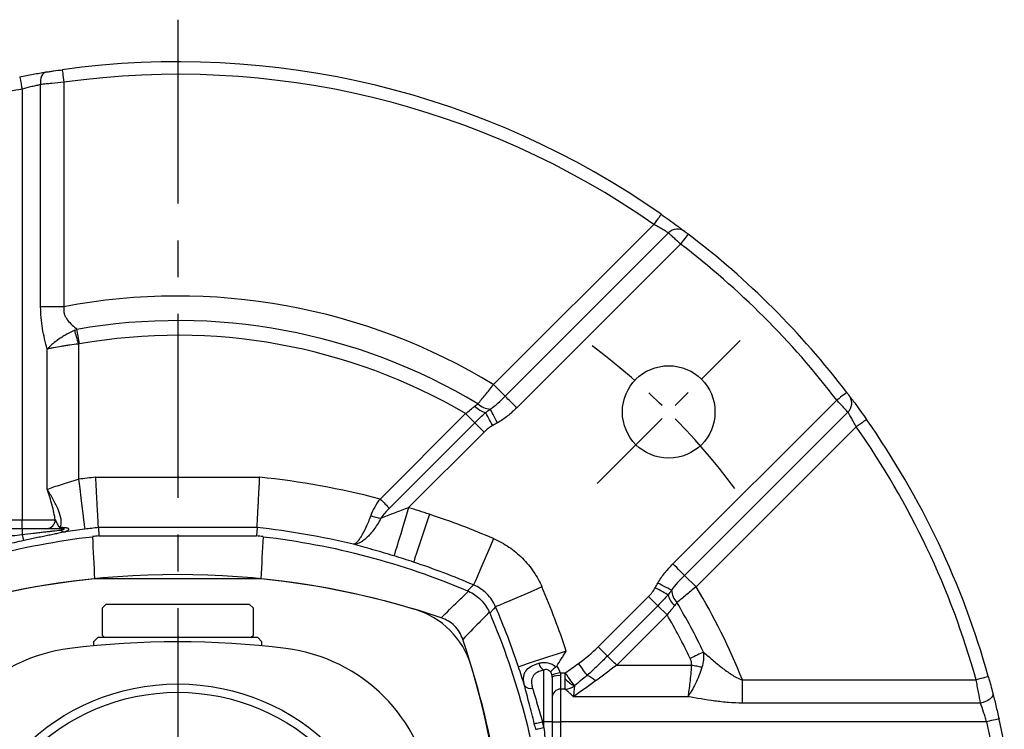
# Model space of a CAD drawing. Units: millimetres. Extents: x -24 to 1073, y -14 to 686.
# Drawn here: x 822 to 939, y 325 to 410 of the extents above; entities that cross this region are included whole.
import ezdxf

# ---------------------------------------------------------------- set-up
doc = ezdxf.new("R2010")
doc.units = ezdxf.units.MM
doc.header["$LTSCALE"] = 17.5
doc.linetypes.add('CENTER', pattern=[2, 1.25, -0.25, 0.25, -0.25])
doc.layers.add('CEN', color=2, linetype='CENTER')
doc.layers.add('MAIN', color=7, linetype='Continuous')

# ---------------------------------------------------------------- blocks, each defined once
blk = doc.blocks.new('A$C101C7956')
for p, q in [((9.5, 31.5), (-9.5, 31.5)), ((0, -125.5), (36.5, -125.5))]:
    blk.add_line(p, q)
at = {"layer": 'MAIN'}
for p, q in [((-8.5, 35.5), (-9, 35)), ((-8.5, 35.5), (8.5, 35.5)), ((9, 35), (8.5, 35.5)), ((-9, 35), (-9, 31.8)), ((9, 31.8), (9, 35)), ((-9, 31.8), (-8.7, 31.5)), ((8.7, 31.5), (9, 31.8)), ((-9.5, 31.5), (-10, 31)), ((-10, 31), (-10, 30.52)), ((10, 31), (9.5, 31.5)), ((10, 30.52), (10, 31)), ((-39, -2.77), (-30.96, -2.77)), ((-39, -11.09), (-39, -2.77)), ((30.96, -2.77), (39, -2.77)), ((39, -11.09), (39, -2.77)), ((-39, -21.87), (-39, -11.09)), ((-39, -11.09), (-30.41, -11.09)), ((30.41, -11.09), (39, -11.09)), ((39, -21.87), (39, -11.09)), ((-39, -29.82), (-39, -21.87)), ((-39, -21.87), (-26.71, -21.87)), ((26.71, -21.87), (39, -21.87)), ((39, -29.82), (39, -21.87)), ((-39, -34), (-39, -29.82)), ((-39, -29.82), (-14.98, -29.82)), ((14.98, -29.82), (39, -29.82)), ((39, -34), (39, -29.82)), ((-2.5, -43.16), (-2.5, -30.97)), ((2.5, -43.16), (2.5, -30.97)), ((-39, -49.16), (-39, -34)), ((-39, -34), (-2.5, -34)), ((2.5, -34), (39, -34)), ((39, -49.16), (39, -34)), ((-2.5, -43.16), (2.5, -43.16)), ((-39, -49.16), (39, -49.16)), ((-39, -55.17), (-39, -49.16)), ((39, -55.17), (39, -49.16)), ((-10.5, -53.25), (-10.5, -55.17)), ((29.5, -52.75), (-10, -52.75)), ((30, -55.17), (30, -53.25)), ((-39, -55.17), (-33.13, -55.17)), ((-39, -70.83), (-39, -55.17)), ((-20.87, -55.17), (-10.5, -55.17)), ((-10.5, -55.17), (-10.5, -70.83)), ((30, -55.17), (39, -55.17)), ((30, -70.83), (30, -55.17)), ((39, -70.83), (39, -55.17)), ((-27, -59.54), (-27.63, -59.9)), ((-27.63, -59.9), (-29.37, -60.9)), ((-24.63, -60.9), (-26.37, -59.9)), ((-30, -61.27), (-30, -61.99)), ((-30, -61.99), (-30, -64.01)), ((-24, -61.27), (-24.63, -60.9)), ((-24, -61.99), (-24, -61.27)), ((-24, -64.01), (-24, -61.99)), ((-30, -64.01), (-30, -64.73)), ((-24, -64.73), (-24, -64.01)), ((-30, -64.73), (-29.37, -65.1)), ((-29.37, -65.1), (-27.63, -66.1)), ((-26.37, -66.1), (-24.63, -65.1)), ((-27, -66.46), (-26.37, -66.1)), ((-39, -70.83), (-33.13, -70.83)), ((-39, -76.84), (-39, -70.83)), ((-20.87, -70.83), (-10.5, -70.83)), ((-10.5, -70.83), (-10.5, -72.75)), ((30, -72.75), (30, -70.83)), ((30, -70.83), (39, -70.83)), ((39, -76.84), (39, -70.83)), ((-10, -73.25), (29.5, -73.25)), ((-39, -92.23), (-39, -76.84)), ((-39, -76.84), (39, -76.84)), ((39, -92.23), (39, -76.84)), ((-39, -92.23), (39, -92.23)), ((-39, -98.16), (-39, -92.23)), ((39, -98.16), (39, -92.23)), ((-39, -98.16), (39, -98.16)), ((-39, -105.62), (-39, -98.16)), ((39, -105.62), (39, -98.16)), ((-39, -105.62), (39, -105.62)), ((-39, -114.98), (-39, -105.62)), ((39, -114.98), (39, -105.62)), ((-39, -114.98), (39, -114.98)), ((-39, -123.23), (-39, -114.98)), ((39, -123.23), (39, -114.98)), ((-39, -123.23), (39, -123.23)), ((0, -125), (0, -123.23)), ((37, -125), (37, -123.23)), ((0, -125.5), (0, -125)), ((36.5, -125.5), (37, -125)), ((18.3, -125.5), (18, -125.8)), ((18, -125.8), (18, -129)), ((36, -125.8), (35.7, -125.5)), ((36, -129), (36, -125.8)), ((18, -129), (18.5, -129.5)), ((35.5, -129.5), (18.5, -129.5)), ((35.5, -129.5), (36, -129))]:
    blk.add_line(p, q, dxfattribs=at)
at = {"layer": 'MAIN', "flags": 128}
for points in [[(-26.37, -59.9), (-26.6, -59.77), (-27, -59.54)], [(-29.37, -60.9), (-29.6, -61.04), (-30, -61.27)], [(-24.63, -65.1), (-24.4, -64.96), (-24, -64.73)], [(-27.63, -66.1), (-27.4, -66.23), (-27, -66.46)]]:
    blk.add_lwpolyline(points, dxfattribs=at)
at = {"layer": 'MAIN'}
for centre, radius in [((0, 0), 26), ((0, 0), 25), ((-27, -63), 9.95), ((-27, -63), 8.5)]:
    blk.add_circle(centre, radius, dxfattribs=at)
for centre, radius, start, end in [((0, -59.01), 98.01, 73.3019, 106.6981), ((-25.29, 25.29), 10, 106.7004, 163.2996), ((25.29, 25.29), 10, 16.7003, 73.2997), ((0, -73), 104, 82.9163, 97.0837), ((-10.36, 10.36), 20, 97.0837, 172.9163), ((10.36, 10.36), 20, 7.0837, 82.9163), ((55.26, 0.69), 94.22, 163.0472, 182.1497), ((-52.88, 0.91), 91.88, 357.6599, 17.2554), ((73, 0), 104, 172.9163, 187.0837), ((-73, 0), 104, 352.9163, 7.0837), ((-10.36, -10.36), 20, 187.0837, 262.9163), ((10.36, -10.36), 20, 277.0837, 352.9163), ((0, 73), 104, 262.9163, 277.0837), ((-10, -53.25), 0.5, 90.0001, 179.9999), ((29.5, -53.25), 0.5, 359.9999, 90), ((-27, -63), 3.46, 90, 150), ((-27, -63), 3.46, 30, 90), ((-27, -63), 3.16, 101.4662, 138.5338), ((-27, -63), 3.16, 41.4662, 78.5338), ((-27, -63), 3.46, 150, 210), ((-27, -63), 3.16, 161.4662, 198.5338), ((-27, -63), 3.46, 330, 30), ((-27, -63), 3.16, 341.4662, 18.5338), ((-27, -63), 3.46, 210, 270), ((-27, -63), 3.16, 221.4662, 258.5338), ((-27, -63), 3.46, 270, 330), ((-27, -63), 3.16, 281.4662, 318.5338), ((-10, -72.75), 0.5, 180, 270), ((29.5, -72.75), 0.5, 270.0001, 360)]:
    blk.add_arc(centre, radius, start, end, dxfattribs=at)
blk = doc.blocks.new('A$Cecc14466')
at = {"layer": 'CEN', "ltscale": 0.5}
blk.add_line((154.83, 116.83), (171.85, 133.85), dxfattribs=at)
blk.add_arc((105, 67), 82.5, 36.6337, 53.3663, dxfattribs=at)
at = {"layer": 'MAIN', "linetype": 'Continuous'}
for p, q in [((88.71, 137.85), (88.71, 164.28)), ((91.47, 164.57), (91.47, 137.85)), ((86.5, 163.75), (86.5, 112.5)), ((142.54, 128.59), (161.58, 147.63)), ((143.91, 127.22), (163.33, 146.63)), ((164.75, 145.31), (145.28, 125.85)), ((91.47, 137.85), (88.71, 137.85)), ((93.21, 133.42), (93.21, 117.35)), ((89.48, 116.15), (89.48, 132.81)), ((142.54, 128.59), (143.91, 127.22)), ((163.85, 107.28), (183.31, 126.75)), ((184.63, 125.33), (165.22, 105.91)), ((129.04, 114.99), (139.2, 125.15)), ((130.15, 113.89), (140.3, 124.05)), ((139.2, 125.15), (140.3, 124.05)), ((141.41, 122.94), (140.3, 124.05)), ((141.41, 122.94), (132.42, 113.96)), ((185.63, 123.58), (166.59, 104.54)), ((95.26, 117.58), (114.74, 117.58)), ((83.5, 112.5), (86.5, 112.5)), ((86.5, 111.5), (86.5, 112.5)), ((86.5, 112.5), (90.44, 112.5)), ((83.5, 111.5), (86.5, 111.5)), ((86.5, 111.5), (86.5, 110.76)), ((86.5, 111.5), (91.35, 111.5)), ((95.57, 111.59), (95.63, 110.6)), ((114.43, 111.59), (95.57, 111.59)), ((114.43, 111.59), (114.37, 110.6)), ((95.63, 110.6), (114.37, 110.6)), ((114.89, 105.5), (95.11, 105.5)), ((166.59, 104.54), (165.22, 105.91)), ((154.95, 97.42), (160.94, 103.41)), ((162.05, 102.3), (160.94, 103.41)), ((162.05, 102.3), (156.06, 96.31)), ((163.15, 101.2), (162.05, 102.3)), ((163.15, 101.2), (157.16, 95.21)), ((157.16, 95.21), (166.05, 95.21)), ((148.5, 88.5), (148.5, 94.64)), ((149.5, 93.8), (149.5, 88.5)), ((150.44, 94.31), (151.05, 94.31)), ((150.5, 93.97), (150.5, 92.37)), ((151.05, 93.61), (151.05, 94.31)), ((151.05, 92.37), (151.05, 93.61)), ((172.09, 90.71), (172.09, 93.47)), ((172.09, 93.47), (199.88, 93.47)), ((151.05, 92.37), (150.5, 92.37)), ((150.5, 92.37), (150.5, 88.5)), ((165.62, 91.48), (152.03, 91.48)), ((200.39, 90.71), (172.09, 90.71)), ((148.34, 88.5), (148.5, 88.5)), ((148.5, 87.83), (148.5, 88.5)), ((149.5, 88.5), (148.5, 88.5)), ((149.5, 88.5), (149.5, 85.5)), ((149.5, 88.5), (150.5, 88.5)), ((201.12, 88.5), (150.5, 88.5)), ((150.5, 88.5), (150.5, 85.5))]:
    blk.add_line(p, q, dxfattribs=at)
at = {"layer": 'MAIN', "linetype": 'Continuous', "flags": 128}
for points in [[(86.22, 165.22), (86.22, 165.19), (86.24, 165.11), (86.27, 164.97), (86.3, 164.79), (86.34, 164.57), (86.39, 164.31), (86.45, 164.03), (86.5, 163.75)], [(89.3, 165.76), (89.16, 165.71), (89.03, 165.61), (88.91, 165.47), (88.82, 165.28), (88.75, 165.06), (88.71, 164.82), (88.7, 164.55), (88.71, 164.28)], [(91.27, 166.05), (91.27, 166.02), (91.28, 165.94), (91.3, 165.8), (91.33, 165.62), (91.36, 165.39), (91.4, 165.14), (91.43, 164.86), (91.47, 164.57)], [(162.45, 148.85), (162.43, 148.83), (162.38, 148.76), (162.3, 148.65), (162.19, 148.49), (162.06, 148.31), (161.91, 148.1), (161.75, 147.87), (161.58, 147.63)], [(165.66, 146.5), (165.64, 146.48), (165.59, 146.41), (165.5, 146.3), (165.39, 146.15), (165.25, 145.97), (165.09, 145.77), (164.92, 145.54), (164.75, 145.31)], [(93.21, 133.42), (93.15, 133.64), (93.09, 133.85), (93.03, 134.07), (92.97, 134.28), (92.92, 134.48), (92.86, 134.68), (92.81, 134.88), (92.76, 135.06)], [(93.32, 133.45), (93.28, 133.68), (93.24, 133.9), (93.2, 134.13), (93.16, 134.35), (93.13, 134.57), (93.09, 134.78), (93.05, 134.98), (93.02, 135.17)], [(184.5, 127.66), (184.48, 127.64), (184.41, 127.59), (184.3, 127.5), (184.15, 127.39), (183.97, 127.25), (183.77, 127.09), (183.54, 126.92), (183.31, 126.75)], [(145.28, 125.85), (145.05, 126.08), (144.83, 126.3), (144.61, 126.52), (144.42, 126.71), (144.24, 126.88), (144.1, 127.03), (143.99, 127.14), (143.91, 127.22)], [(142.43, 123.75), (142.3, 123.98), (142.18, 124.21), (142.05, 124.42), (141.94, 124.63), (141.83, 124.82), (141.74, 124.99), (141.65, 125.14), (141.58, 125.27)], [(142.99, 124.06), (142.85, 124.31), (142.72, 124.57), (142.59, 124.81), (142.47, 125.03), (142.37, 125.24), (142.27, 125.42), (142.19, 125.57), (142.13, 125.68)], [(186.85, 124.45), (186.83, 124.43), (186.76, 124.38), (186.65, 124.3), (186.49, 124.19), (186.31, 124.06), (186.1, 123.91), (185.87, 123.75), (185.63, 123.58)], [(93.21, 117.35), (93.35, 116.23), (93.48, 115.14), (93.61, 114.14), (93.72, 113.25), (93.81, 112.51), (93.88, 111.94), (93.93, 111.57), (93.95, 111.4)], [(129.04, 114.99), (129.2, 114.84), (129.36, 114.68), (129.51, 114.53), (129.65, 114.38), (129.79, 114.24), (129.92, 114.11), (130.04, 113.99), (130.15, 113.89)], [(132.42, 113.96), (132.1, 112.88), (131.78, 111.83), (131.49, 110.86), (131.23, 110.01), (131.02, 109.29), (130.85, 108.74), (130.74, 108.38), (130.69, 108.22)], [(134.91, 113.17), (134.55, 112.1), (134.21, 111.06), (133.89, 110.1), (133.61, 109.25), (133.37, 108.54), (133.19, 108), (133.08, 107.64), (133.02, 107.49)], [(142.53, 110.28), (142.08, 109.24), (141.65, 108.24), (141.25, 107.31), (140.89, 106.48), (140.6, 105.8), (140.37, 105.27), (140.23, 104.93), (140.16, 104.77)], [(165.22, 105.91), (165.14, 105.99), (165.03, 106.1), (164.88, 106.24), (164.71, 106.42), (164.52, 106.61), (164.3, 106.83), (164.08, 107.05), (163.85, 107.28)], [(139.43, 104.07), (139.88, 104.51), (140.16, 104.77)], [(148.28, 104.53), (147.24, 104.08), (146.24, 103.65), (145.31, 103.25), (144.48, 102.89), (143.8, 102.6), (143.27, 102.37), (142.93, 102.23), (142.77, 102.16)], [(163.27, 103.58), (163.14, 103.65), (162.99, 103.74), (162.82, 103.83), (162.63, 103.94), (162.42, 104.05), (162.21, 104.18), (161.98, 104.3), (161.75, 104.43)], [(163.68, 104.13), (163.57, 104.19), (163.42, 104.27), (163.24, 104.37), (163.03, 104.47), (162.81, 104.59), (162.57, 104.72), (162.31, 104.85), (162.06, 104.99)], [(142.77, 102.16), (142.51, 101.88), (142.07, 101.43)], [(156.06, 96.31), (155.95, 96.42), (155.83, 96.54), (155.7, 96.67), (155.56, 96.8), (155.42, 96.95), (155.27, 97.1), (155.11, 97.26), (154.95, 97.42)], [(151.17, 96.91), (150.1, 96.55), (149.06, 96.21), (148.1, 95.89), (147.25, 95.61), (146.54, 95.37), (146, 95.19), (145.64, 95.08), (145.49, 95.02)], [(157.16, 95.21), (157, 95.37), (156.85, 95.52), (156.69, 95.67), (156.55, 95.82), (156.41, 95.96), (156.28, 96.09), (156.16, 96.21), (156.06, 96.31)], [(167.48, 96.78), (167.3, 96.7), (167.12, 96.61), (166.93, 96.52), (166.73, 96.42), (166.53, 96.33), (166.32, 96.23), (166.11, 96.13), (165.9, 96.03)], [(153.64, 94.02), (153.56, 94.14), (153.46, 94.28), (153.34, 94.44), (153.22, 94.61), (153.08, 94.8), (152.94, 95.01), (152.79, 95.21), (152.63, 95.43)], [(167.28, 94.97), (167.13, 95), (166.98, 95.03), (166.83, 95.06), (166.68, 95.09), (166.52, 95.12), (166.37, 95.15), (166.21, 95.18), (166.05, 95.21)], [(150.44, 94.31), (150.25, 94.26), (150.08, 94.22), (149.92, 94.18), (149.77, 94.14), (149.65, 94.11), (149.56, 94.09), (149.5, 94.07), (149.47, 94.07)], [(152.16, 92.77), (152.09, 92.87), (151.99, 93), (151.87, 93.16), (151.73, 93.36), (151.58, 93.57), (151.41, 93.81), (151.23, 94.06), (151.05, 94.31)], [(201.32, 93.88), (201.29, 93.87), (201.21, 93.85), (201.08, 93.81), (200.9, 93.76), (200.68, 93.7), (200.43, 93.63), (200.16, 93.55), (199.88, 93.47)], [(154.65, 93.35), (153.69, 92.66), (152.81, 92.04), (152.03, 91.48)], [(201.85, 91.91), (201.86, 91.74), (201.8, 91.56), (201.68, 91.37), (201.5, 91.19), (201.27, 91.03), (201, 90.89), (200.7, 90.79), (200.39, 90.71)], [(147.37, 88.26), (147.39, 88.27), (147.46, 88.28), (147.55, 88.31), (147.67, 88.34), (147.81, 88.37), (147.98, 88.41), (148.15, 88.45), (148.34, 88.5)], [(147.53, 87.6), (147.56, 87.6), (147.62, 87.62), (147.71, 87.64), (147.83, 87.67), (147.98, 87.7), (148.14, 87.74), (148.32, 87.78), (148.5, 87.83)], [(202.59, 88.83), (202.56, 88.82), (202.48, 88.8), (202.34, 88.77), (202.16, 88.73), (201.94, 88.68), (201.69, 88.63), (201.41, 88.56), (201.12, 88.5)]]:
    blk.add_lwpolyline(points, dxfattribs=at)
at = {"layer": 'MAIN', "linetype": 'Continuous'}
blk.add_circle((163.34, 125.34), 5.5, dxfattribs=at)
for centre, radius, start, end in [((105, 67), 100, 54.9384, 97.8922), ((105, 67), 98.5, 54.9384, 97.8922), ((105, 67), 98.5, 100.8254, 102.6077), ((164.39, 145.62), 1.47, 53.7339, 136.3334), ((105, 67), 100, 37.3415, 52.6585), ((105, 67), 98.5, 37.3415, 52.6585), ((105, 67), 72.13, 58.6326, 100.8079), ((105, 67), 69.21, 58.9781, 99.9666), ((105, 67), 67.46, 59.5394, 99.9666), ((183.62, 126.39), 1.47, 313.6666, 36.2661), ((142.45, 128.22), 3.08, 225.3821, 253.5895), ((142.27, 128.01), 2.33, 226.7067, 266.6648), ((105, 67), 100, 15.5917, 35.0616), ((105, 67), 98.5, 15.5917, 35.0616), ((105, 23), 95.08, 95.8784, 97.124), ((105, 23), 95.08, 75.354, 84.1216), ((105, 23), 95, 71.6498, 73.2222), ((89.45, 112.49), 0.993, 270.4072, 0.4017), ((129.64, 117.07), 4.38, 247.1743, 263.4205), ((105, 23), 95, 66.7344, 71.6498), ((90.72, 111.9), 0.4, 272.4094, 318.8252), ((91.59, 111.9), 0.802, 229.0242, 275.5063), ((91.33, 111.84), 0.345, 272.4136, 317.6653), ((105, 23), 89.09, 96.0731, 97.124), ((105, 23), 89.09, 76.4363, 83.9269), ((89.88, 111.35), 3.43, 189.8182, 202.2533), ((105, 23), 89.01, 71.6498, 73.2222), ((105, 23), 89.01, 66.7344, 71.6498), ((105, 8), 98, 95.7902, 108.6205), ((105, 8), 98, 71.3795, 84.2098), ((61, 67), 95, 18.3502, 23.2656), ((105, 67), 72.13, 21.5343, 31.3674), ((166.22, 104.45), 3.08, 196.4105, 224.6179), ((166.01, 104.27), 2.33, 183.3352, 223.2933), ((61, 67), 89.01, 18.3502, 23.2656), ((105, 67), 69.21, 25.4844, 31.0219), ((105, 67), 67.46, 25.4844, 30.4606), ((46, 67), 98, 5.7902, 18.6205), ((149.07, 95.66), 1.17, 190.1122, 240.6359), ((150.26, 92.36), 1.63, 81.4143, 117.7324), ((153.48, 95.67), 3.19, 220.2929, 245.4509), ((152.08, 90.55), 3.8, 47.4159, 65.7124), ((146.9, 93.29), 0.844, 214.6035, 287.9963), ((150.94, 94.44), 2.07, 273.057, 306.1242), ((150.48, 91.39), 0.985, 89.0906, 179.0609), ((61, 67), 88.95, 13.3891, 13.8296), ((61, 67), 89.94, 13.3891, 13.8296), ((105, 67), 98.5, 10.8254, 12.6077), ((105, 67), 100, 10.8254, 12.6077)]:
    blk.add_arc(centre, radius, start, end, dxfattribs=at)
for start_param, end_param in [(0.108641, 0.117541), (6.165645, 6.174544)]:
    blk.add_ellipse((105, 24.65), major_axis=(0, 86.46), ratio=0.999818, start_param=start_param, end_param=end_param, dxfattribs=at)
for points, knots in [([(86.22, 165.22), (86.76, 165.32), (87.3, 165.42), (88.08, 165.56), (88.34, 165.6), (88.83, 165.69), (89.07, 165.72), (89.3, 165.76)], [0, 0, 0, 0, 0.5, 0.5, 0.75, 0.75, 1, 1, 1, 1]), ([(89.3, 165.76), (89.45, 165.78), (89.6, 165.81), (89.92, 165.86), (90.08, 165.88), (90.58, 165.96), (90.92, 166), (91.27, 166.05)], [0, 0, 0, 0, 0.25, 0.25, 0.5, 0.5, 1, 1, 1, 1]), ([(88.71, 164.28), (88.55, 164.24), (88.37, 164.2), (88.02, 164.12), (87.83, 164.08), (87.27, 163.95), (86.89, 163.85), (86.5, 163.75)], [0, 0, 0, 0, 0.25, 0.25, 0.5, 0.5, 1, 1, 1, 1]), ([(91.47, 164.57), (90.98, 164.52), (90.5, 164.47), (89.8, 164.4), (89.57, 164.37), (89.13, 164.33), (88.92, 164.3), (88.71, 164.28)], [0, 0, 0, 0, 0.5, 0.5, 0.75, 0.75, 1, 1, 1, 1]), ([(162.45, 148.85), (162.77, 148.63), (163.08, 148.4), (163.69, 147.97), (163.97, 147.76), (164.35, 147.48), (164.47, 147.4), (164.68, 147.24), (164.78, 147.16), (164.96, 147.03), (165.04, 146.97), (165.17, 146.87), (165.22, 146.83), (165.26, 146.8)], [0, 0, 0, 0, 0.25, 0.25, 0.5, 0.5, 0.625, 0.625, 0.75, 0.75, 0.875, 0.875, 1, 1, 1, 1]), ([(163.33, 146.63), (163.28, 146.66), (163.2, 146.71), (162.98, 146.84), (162.84, 146.92), (162.53, 147.11), (162.35, 147.21), (161.98, 147.41), (161.78, 147.52), (161.58, 147.63)], [0, 0, 0, 0, 0.25, 0.25, 0.5, 0.5, 0.75, 0.75, 1, 1, 1, 1]), ([(164.75, 145.31), (164.58, 145.46), (164.43, 145.61), (164.12, 145.9), (163.98, 146.03), (163.72, 146.27), (163.61, 146.37), (163.44, 146.53), (163.37, 146.6), (163.33, 146.63)], [0, 0, 0, 0, 0.25, 0.25, 0.5, 0.5, 0.75, 0.75, 1, 1, 1, 1]), ([(165.26, 146.8), (165.28, 146.79), (165.34, 146.75), (165.48, 146.64), (165.57, 146.57), (165.66, 146.5)], [0, 0, 0, 0, 0.5, 0.5, 1, 1, 1, 1]), ([(89.48, 132.81), (89.27, 133.61), (89.07, 134.44), (88.86, 135.7), (88.8, 136.13), (88.73, 136.99), (88.71, 137.42), (88.71, 137.85)], [0, 0, 0, 0, 0.5, 0.5, 0.75, 0.75, 1, 1, 1, 1]), ([(91.47, 137.85), (91.45, 137.71), (91.44, 137.56), (91.46, 137.28), (91.48, 137.14), (91.56, 136.87), (91.62, 136.74), (91.75, 136.5), (91.83, 136.38), (92.07, 136.06), (92.26, 135.86), (92.64, 135.49), (92.83, 135.33), (93.02, 135.17)], [0, 0, 0, 0, 0.125, 0.125, 0.25, 0.25, 0.375, 0.375, 0.5, 0.5, 0.75, 0.75, 1, 1, 1, 1]), ([(92.76, 135.06), (92.43, 134.92), (92.12, 134.76), (91.66, 134.5), (91.51, 134.41), (91.21, 134.22), (91.06, 134.13), (90.64, 133.84), (90.38, 133.64), (90.02, 133.33), (89.9, 133.22), (89.74, 133.07), (89.68, 133.02), (89.58, 132.91), (89.53, 132.86), (89.48, 132.81)], [0, 0, 0, 0, 0.25, 0.25, 0.375, 0.375, 0.5, 0.5, 0.75, 0.75, 0.875, 0.875, 0.9375, 0.9375, 1, 1, 1, 1]), ([(93.21, 133.42), (92.85, 133.38), (92.51, 133.34), (91.99, 133.27), (91.82, 133.24), (91.49, 133.19), (91.32, 133.17), (90.85, 133.09), (90.54, 133.04), (90.12, 132.95), (89.98, 132.92), (89.79, 132.88), (89.72, 132.87), (89.6, 132.84), (89.54, 132.83), (89.48, 132.81)], [0, 0, 0, 0, 0.25, 0.25, 0.375, 0.375, 0.5, 0.5, 0.75, 0.75, 0.875, 0.875, 0.9375, 0.9375, 1, 1, 1, 1]), ([(140.67, 126.31), (140.81, 126.48), (140.95, 126.65), (141.25, 127.01), (141.4, 127.2), (141.88, 127.78), (142.21, 128.18), (142.54, 128.59)], [0, 0, 0, 0, 0.25, 0.25, 0.5, 0.5, 1, 1, 1, 1]), ([(184.5, 127.66), (184.57, 127.57), (184.64, 127.48), (184.75, 127.34), (184.79, 127.28), (184.8, 127.26)], [0, 0, 0, 0, 0.5, 0.5, 1, 1, 1, 1]), ([(142.13, 125.68), (142.46, 125.89), (142.76, 126.14), (143.35, 126.66), (143.63, 126.94), (143.91, 127.22)], [0, 0, 0, 0, 0.5, 0.5, 1, 1, 1, 1]), ([(184.63, 125.33), (184.6, 125.37), (184.53, 125.44), (184.37, 125.61), (184.27, 125.72), (184.03, 125.98), (183.9, 126.12), (183.61, 126.43), (183.46, 126.58), (183.31, 126.75)], [0, 0, 0, 0, 0.25, 0.25, 0.5, 0.5, 0.75, 0.75, 1, 1, 1, 1]), ([(184.8, 127.26), (184.86, 127.18), (184.96, 127.05), (185.23, 126.7), (185.39, 126.48), (185.76, 125.97), (185.97, 125.69), (186.4, 125.08), (186.63, 124.77), (186.85, 124.45)], [0, 0, 0, 0, 0.25, 0.25, 0.5, 0.5, 0.75, 0.75, 1, 1, 1, 1]), ([(139.2, 125.15), (139.4, 125.29), (139.58, 125.44), (139.94, 125.74), (140.11, 125.9), (140.29, 126.03)], [0, 0, 0, 0, 0.5, 0.5, 1, 1, 1, 1]), ([(140.3, 124.05), (140.52, 124.26), (140.73, 124.47), (141.15, 124.88), (141.36, 125.08), (141.58, 125.27)], [0, 0, 0, 0, 0.5, 0.5, 1, 1, 1, 1]), ([(145.28, 125.85), (144.94, 125.5), (144.58, 125.17), (143.82, 124.56), (143.42, 124.28), (142.99, 124.06)], [0, 0, 0, 0, 0.5, 0.5, 1, 1, 1, 1]), ([(185.63, 123.58), (185.52, 123.78), (185.41, 123.98), (185.2, 124.36), (185.11, 124.53), (184.92, 124.85), (184.84, 124.98), (184.71, 125.2), (184.66, 125.28), (184.63, 125.33)], [0, 0, 0, 0, 0.25, 0.25, 0.5, 0.5, 0.75, 0.75, 1, 1, 1, 1]), ([(142.43, 123.75), (142.24, 123.65), (142.06, 123.52), (141.72, 123.25), (141.56, 123.1), (141.41, 122.94)], [0, 0, 0, 0, 0.5, 0.5, 1, 1, 1, 1]), ([(89.48, 116.15), (89.72, 116.24), (89.99, 116.33), (90.55, 116.52), (90.86, 116.63), (91.49, 116.84), (91.83, 116.94), (92.51, 117.15), (92.85, 117.25), (93.21, 117.35)], [0, 0, 0, 0, 0.25, 0.25, 0.5, 0.5, 0.75, 0.75, 1, 1, 1, 1]), ([(95.57, 111.59), (95.57, 111.61), (95.57, 111.67), (95.56, 111.8), (95.56, 111.86), (95.55, 111.98), (95.55, 112.05), (95.54, 112.29), (95.53, 112.48), (95.5, 112.92), (95.49, 113.18), (95.46, 113.73), (95.45, 114.02), (95.42, 114.5), (95.41, 114.67), (95.39, 115.01), (95.39, 115.18), (95.36, 115.71), (95.34, 116.07), (95.31, 116.63), (95.3, 116.82), (95.28, 117.2), (95.27, 117.39), (95.26, 117.58)], [0, 0, 0, 0, 0.125, 0.125, 0.1875, 0.1875, 0.25, 0.25, 0.375, 0.375, 0.5, 0.5, 0.625, 0.625, 0.6875, 0.6875, 0.75, 0.75, 0.875, 0.875, 0.9375, 0.9375, 1, 1, 1, 1]), ([(114.43, 111.59), (114.43, 111.61), (114.43, 111.67), (114.44, 111.8), (114.44, 111.86), (114.45, 111.98), (114.45, 112.05), (114.46, 112.29), (114.47, 112.48), (114.5, 112.92), (114.51, 113.18), (114.54, 113.73), (114.55, 114.02), (114.58, 114.5), (114.59, 114.67), (114.61, 115.01), (114.61, 115.18), (114.64, 115.71), (114.66, 116.07), (114.69, 116.63), (114.7, 116.82), (114.72, 117.2), (114.73, 117.39), (114.74, 117.58)], [0, 0, 0, 0, 0.125, 0.125, 0.1875, 0.1875, 0.25, 0.25, 0.375, 0.375, 0.5, 0.5, 0.625, 0.625, 0.6875, 0.6875, 0.75, 0.75, 0.875, 0.875, 0.9375, 0.9375, 1, 1, 1, 1]), ([(91.02, 111.64), (91.09, 111.77), (91.13, 111.92), (91.16, 112.24), (91.16, 112.42), (91.08, 112.95), (90.96, 113.33), (90.63, 114.12), (90.43, 114.52), (90.09, 115.13), (89.97, 115.34), (89.73, 115.74), (89.61, 115.95), (89.48, 116.15)], [0, 0, 0, 0, 0.125, 0.125, 0.25, 0.25, 0.5, 0.5, 0.75, 0.75, 0.875, 0.875, 1, 1, 1, 1]), ([(90.44, 112.5), (90.37, 113.06), (90.23, 113.66), (89.99, 114.58), (89.89, 114.89), (89.7, 115.52), (89.59, 115.84), (89.48, 116.15)], [0, 0, 0, 0, 0.5, 0.5, 0.75, 0.75, 1, 1, 1, 1]), ([(129.04, 114.99), (128.81, 114.68), (128.6, 114.36), (128.23, 113.7), (128.06, 113.36), (127.94, 113.03)], [0, 0, 0, 0, 0.5, 0.5, 1, 1, 1, 1]), ([(129.14, 112.71), (129.39, 112.81), (129.66, 112.91), (130.2, 113.12), (130.47, 113.23), (131.3, 113.54), (131.86, 113.75), (132.42, 113.96)], [0, 0, 0, 0, 0.25, 0.25, 0.5, 0.5, 1, 1, 1, 1]), ([(130.15, 113.89), (129.96, 113.7), (129.78, 113.52), (129.44, 113.12), (129.28, 112.92), (129.14, 112.71)], [0, 0, 0, 0, 0.5, 0.5, 1, 1, 1, 1]), ([(90.44, 112.5), (90.51, 112.34), (90.6, 112.18), (90.72, 111.95), (90.76, 111.87), (90.83, 111.77), (90.85, 111.74), (90.9, 111.7), (90.92, 111.68), (90.96, 111.66), (90.99, 111.65), (91.02, 111.64)], [0, 0, 0, 0, 0.5, 0.5, 0.75, 0.75, 0.875, 0.875, 0.9375, 0.9375, 1, 1, 1, 1]), ([(127.94, 113.03), (127.84, 112.77), (127.75, 112.52), (127.55, 112.06), (127.46, 111.83), (127.16, 111.2), (126.97, 110.84), (126.7, 110.39), (126.61, 110.26), (126.45, 110.03), (126.37, 109.93), (126.22, 109.77), (126.14, 109.71), (126.04, 109.65), (126.01, 109.63), (125.95, 109.61), (125.92, 109.61), (125.89, 109.61)], [0, 0, 0, 0, 0.125, 0.125, 0.25, 0.25, 0.5, 0.5, 0.625, 0.625, 0.75, 0.75, 0.875, 0.875, 0.9375, 0.9375, 1, 1, 1, 1]), ([(129.14, 112.71), (129.01, 112.46), (128.88, 112.23), (128.6, 111.78), (128.46, 111.57), (128.02, 110.98), (127.73, 110.64), (127.29, 110.23), (127.15, 110.12), (126.87, 109.92), (126.74, 109.83), (126.48, 109.7), (126.35, 109.66), (126.17, 109.62), (126.12, 109.61), (126, 109.6), (125.95, 109.6), (125.89, 109.61)], [0, 0, 0, 0, 0.125, 0.125, 0.25, 0.25, 0.5, 0.5, 0.625, 0.625, 0.75, 0.75, 0.875, 0.875, 0.9375, 0.9375, 1, 1, 1, 1]), ([(86.5, 110.76), (86.95, 110.82), (87.38, 110.87), (88.03, 110.95), (88.24, 110.97), (88.66, 111.02), (89.06, 111.07), (89.44, 111.11), (89.81, 111.15), (89.98, 111.17), (90.49, 111.23), (90.79, 111.26), (91.06, 111.29)], [0, 0, 0, 0, 0.25, 0.25, 0.375, 0.375, 0.5, 0.625, 0.625, 0.75, 0.75, 1, 1, 1, 1]), ([(91.06, 111.29), (91.14, 111.3), (91.22, 111.32), (91.34, 111.34), (91.4, 111.36), (91.48, 111.4), (91.51, 111.43), (91.5, 111.46), (91.49, 111.47), (91.44, 111.49), (91.4, 111.5), (91.35, 111.5)], [0, 0, 0, 0, 0.25, 0.25, 0.5, 0.5, 0.75, 0.75, 0.875, 0.875, 1, 1, 1, 1]), ([(91.59, 111.61), (91.67, 111.61), (91.74, 111.6), (91.86, 111.56), (91.91, 111.53), (92.01, 111.45), (92.03, 111.39), (92.01, 111.29), (91.97, 111.24), (91.85, 111.16), (91.76, 111.13), (91.66, 111.1)], [0, 0, 0, 0, 0.125, 0.125, 0.25, 0.25, 0.5, 0.5, 0.75, 0.75, 1, 1, 1, 1]), ([(70.57, 104.07), (74.47, 105.73), (78.44, 107.09), (86.53, 109.24), (90.66, 110.02), (94.86, 110.51)], [0, 0, 0, 0, 0.5, 0.5, 1, 1, 1, 1]), ([(91.66, 111.1), (91.4, 111.04), (91.08, 110.97), (90.54, 110.85), (90.35, 110.81), (89.95, 110.73), (89.54, 110.64), (89.1, 110.55), (88.64, 110.46), (88.41, 110.41), (87.69, 110.26), (87.21, 110.15), (86.71, 110.05)], [0, 0, 0, 0, 0.25, 0.25, 0.375, 0.375, 0.5, 0.625, 0.625, 0.75, 0.75, 1, 1, 1, 1]), ([(115.14, 110.51), (119.34, 110.02), (123.47, 109.24), (131.56, 107.09), (135.53, 105.73), (139.43, 104.07)], [0, 0, 0, 0, 0.5, 0.5, 1, 1, 1, 1]), ([(142.53, 110.28), (142.85, 110.14), (143.16, 109.99), (143.77, 109.65), (144.07, 109.47), (144.93, 108.89), (145.46, 108.45), (146.46, 107.45), (147.33, 106.38), (148, 105.17), (148.28, 104.53)], [0, 0, 0, 0, 0.125, 0.125, 0.25, 0.25, 0.5, 0.5, 0.75, 1, 1, 1, 1]), ([(130.69, 108.22), (130.27, 108.35), (129.85, 108.48), (129.01, 108.72), (128.59, 108.85), (127.37, 109.19), (126.61, 109.41), (125.89, 109.61)], [0, 0, 0, 0, 0.25, 0.25, 0.5, 0.5, 1, 1, 1, 1]), ([(162.06, 104.99), (162.28, 105.42), (162.56, 105.82), (163.17, 106.58), (163.5, 106.94), (163.85, 107.28)], [0, 0, 0, 0, 0.5, 0.5, 1, 1, 1, 1]), ([(165.22, 105.91), (164.94, 105.63), (164.66, 105.35), (164.14, 104.76), (163.89, 104.46), (163.68, 104.13)], [0, 0, 0, 0, 0.5, 0.5, 1, 1, 1, 1]), ([(142.77, 102.16), (142.52, 102.75), (142.17, 103.26), (141.5, 103.94), (141.25, 104.14), (140.73, 104.5), (140.45, 104.65), (140.16, 104.77)], [0, 0, 0, 0, 0.5, 0.5, 0.75, 0.75, 1, 1, 1, 1]), ([(160.94, 103.41), (161.1, 103.56), (161.25, 103.72), (161.52, 104.06), (161.65, 104.24), (161.75, 104.43)], [0, 0, 0, 0, 0.5, 0.5, 1, 1, 1, 1]), ([(166.59, 104.54), (166.38, 104.38), (166.18, 104.21), (165.78, 103.88), (165.58, 103.72), (165.01, 103.24), (164.65, 102.94), (164.31, 102.67)], [0, 0, 0, 0, 0.25, 0.25, 0.5, 0.5, 1, 1, 1, 1]), ([(136.29, 100.87), (136.96, 101.51), (137.62, 102.15), (138.28, 102.8), (138.7, 103.2), (139.12, 103.61), (139.55, 104.02)], [0, 0, 0, 0, 0.002912026, 0.002912026, 0.002912026, 0.004760759, 0.004760759, 0.004760759, 0.004760759]), ([(139.55, 104.02), (140.09, 103.77), (140.58, 103.43), (141.43, 102.58), (141.77, 102.09), (142.02, 101.55)], [0, 0, 0, 0, 0.5, 0.5, 1, 1, 1, 1]), ([(163.27, 103.58), (163.08, 103.37), (162.88, 103.15), (162.47, 102.73), (162.26, 102.52), (162.05, 102.3)], [0, 0, 0, 0, 0.5, 0.5, 1, 1, 1, 1]), ([(164.03, 102.29), (163.9, 102.11), (163.74, 101.94), (163.44, 101.58), (163.29, 101.4), (163.15, 101.2)], [0, 0, 0, 0, 0.5, 0.5, 1, 1, 1, 1]), ([(138.87, 98.29), (138.77, 98.59), (138.64, 98.88), (138.32, 99.42), (138.12, 99.68), (137.68, 100.12), (137.43, 100.31), (136.88, 100.64), (136.59, 100.77), (136.29, 100.87)], [0, 0, 0, 0, 0.25, 0.25, 0.5, 0.5, 0.75, 0.75, 1, 1, 1, 1]), ([(142.02, 101.55), (141.61, 101.12), (141.2, 100.7), (140.8, 100.28), (140.15, 99.62), (139.51, 98.96), (138.87, 98.29)], [0, 0, 0, 0, 0.001848733, 0.001848733, 0.001848733, 0.00476076, 0.00476076, 0.00476076, 0.00476076]), ([(142.07, 101.43), (143.73, 97.53), (145.09, 93.56), (147.24, 85.47), (148.02, 81.34), (148.51, 77.14)], [0, 0, 0, 0, 0.5, 0.5, 1, 1, 1, 1]), ([(150.04, 95.11), (150.23, 95.41), (150.41, 95.71), (150.7, 96.16), (150.79, 96.31), (150.98, 96.61), (151.08, 96.76), (151.17, 96.91)], [0, 0, 0, 0, 0.5, 0.5, 0.75, 0.75, 1, 1, 1, 1]), ([(156.06, 96.31), (155.66, 95.92), (155.27, 95.53), (154.47, 94.76), (154.06, 94.38), (153.64, 94.02)], [0, 0, 0, 0, 0.5, 0.5, 1, 1, 1, 1]), ([(166.05, 95.21), (166.08, 95.35), (166.07, 95.49), (166.01, 95.77), (165.96, 95.9), (165.9, 96.03)], [0, 0, 0, 0, 0.5, 0.5, 1, 1, 1, 1]), ([(167.48, 96.78), (167.83, 96.47), (168.18, 96.17), (168.9, 95.55), (169.26, 95.25), (170.01, 94.66), (170.39, 94.38), (170.99, 93.99), (171.2, 93.86), (171.63, 93.64), (171.86, 93.55), (172.09, 93.47)], [0, 0, 0, 0, 0.25, 0.25, 0.5, 0.5, 0.75, 0.75, 0.875, 0.875, 1, 1, 1, 1]), ([(146.21, 92.81), (146.16, 92.98), (146.13, 93.14), (146.1, 93.45), (146.09, 93.6), (146.11, 93.89), (146.14, 94.03), (146.22, 94.28), (146.28, 94.4), (146.5, 94.73), (146.7, 94.92), (147.24, 95.23), (147.56, 95.35), (147.92, 95.46)], [0, 0, 0, 0, 0.125, 0.125, 0.25, 0.25, 0.375, 0.375, 0.5, 0.5, 0.75, 0.75, 1, 1, 1, 1]), ([(147.92, 95.46), (148.08, 95.51), (148.25, 95.54), (148.6, 95.56), (148.78, 95.55), (149.14, 95.48), (149.32, 95.42), (149.57, 95.29), (149.65, 95.23), (149.79, 95.11), (149.85, 95.04), (149.9, 94.96)], [0, 0, 0, 0, 0.25, 0.25, 0.5, 0.5, 0.75, 0.75, 0.875, 0.875, 1, 1, 1, 1]), ([(149.9, 94.96), (149.73, 94.84), (149.59, 94.72), (149.44, 94.56), (149.4, 94.52), (149.35, 94.44), (149.34, 94.4), (149.34, 94.38)], [0, 0, 0, 0, 0.5, 0.5, 0.75, 0.75, 1, 1, 1, 1]), ([(157.16, 95.21), (156.73, 94.9), (156.31, 94.59), (155.48, 93.96), (155.07, 93.65), (154.65, 93.35)], [0, 0, 0, 0, 0.5, 0.5, 1, 1, 1, 1]), ([(166.05, 95.21), (166.02, 94.85), (165.99, 94.51), (165.93, 93.82), (165.89, 93.49), (165.82, 92.85), (165.78, 92.55), (165.72, 92.12), (165.7, 91.98), (165.66, 91.72), (165.64, 91.6), (165.62, 91.48)], [0, 0, 0, 0, 0.25, 0.25, 0.5, 0.5, 0.75, 0.75, 0.875, 0.875, 1, 1, 1, 1]), ([(167.28, 94.97), (167.17, 94.63), (167.06, 94.3), (166.8, 93.65), (166.66, 93.34), (166.38, 92.74), (166.23, 92.46), (166, 92.07), (165.93, 91.94), (165.77, 91.7), (165.69, 91.59), (165.62, 91.48)], [0, 0, 0, 0, 0.25, 0.25, 0.5, 0.5, 0.75, 0.75, 0.875, 0.875, 1, 1, 1, 1]), ([(148.5, 94.64), (148.21, 94.58), (147.94, 94.49), (147.61, 94.31), (147.51, 94.24), (147.34, 94.09), (147.27, 94.01), (147.16, 93.82), (147.11, 93.72), (147.05, 93.5), (147.04, 93.39), (147.04, 93.14), (147.05, 93.02), (147.09, 92.76), (147.12, 92.62), (147.16, 92.48)], [0, 0, 0, 0, 0.25, 0.25, 0.375, 0.375, 0.5, 0.5, 0.625, 0.625, 0.75, 0.75, 0.875, 0.875, 1, 1, 1, 1]), ([(149.34, 94.38), (149.29, 94.45), (149.23, 94.51), (149.08, 94.62), (149, 94.65), (148.85, 94.7), (148.77, 94.7), (148.62, 94.69), (148.56, 94.67), (148.5, 94.64)], [0, 0, 0, 0, 0.25, 0.25, 0.5, 0.5, 0.75, 0.75, 1, 1, 1, 1]), ([(201.32, 93.88), (201.37, 93.7), (201.42, 93.53), (201.51, 93.19), (201.56, 93.02), (201.69, 92.52), (201.77, 92.21), (201.85, 91.91)], [0, 0, 0, 0, 0.25, 0.25, 0.5, 0.5, 1, 1, 1, 1]), ([(147.37, 88.26), (147.27, 88.67), (147.17, 89.08), (146.96, 89.88), (146.86, 90.28), (146.56, 91.44), (146.38, 92.15), (146.21, 92.81)], [0, 0, 0, 0, 0.25, 0.25, 0.5, 0.5, 1, 1, 1, 1]), ([(147.16, 92.48), (147.33, 91.91), (147.52, 91.28), (147.83, 90.26), (147.93, 89.92), (148.13, 89.21), (148.24, 88.86), (148.34, 88.5)], [0, 0, 0, 0, 0.5, 0.5, 0.75, 0.75, 1, 1, 1, 1]), ([(152.16, 92.77), (152.12, 92.61), (152.1, 92.41), (152.06, 91.97), (152.05, 91.73), (152.03, 91.48)], [0, 0, 0, 0, 0.5, 0.5, 1, 1, 1, 1]), ([(200.39, 90.71), (200.32, 91.12), (200.24, 91.56), (200.11, 92.26), (200.06, 92.5), (199.97, 92.99), (199.92, 93.23), (199.88, 93.47)], [0, 0, 0, 0, 0.5, 0.5, 0.75, 0.75, 1, 1, 1, 1]), ([(151.05, 92.37), (151.16, 92.29), (151.3, 92.16), (151.55, 91.94), (151.64, 91.85), (151.78, 91.72), (151.83, 91.67), (151.93, 91.58), (151.98, 91.53), (152.03, 91.48)], [0, 0, 0, 0, 0.5, 0.5, 0.75, 0.75, 0.875, 0.875, 1, 1, 1, 1]), ([(172.09, 90.71), (171.54, 90.71), (170.99, 90.74), (169.9, 90.83), (169.36, 90.89), (167.74, 91.11), (166.68, 91.29), (165.62, 91.48)], [0, 0, 0, 0, 0.25, 0.25, 0.5, 0.5, 1, 1, 1, 1]), ([(201.85, 91.91), (201.97, 91.45), (202.09, 90.96), (202.28, 90.18), (202.34, 89.91), (202.47, 89.37), (202.53, 89.1), (202.59, 88.83)], [0, 0, 0, 0, 0.5, 0.5, 0.75, 0.75, 1, 1, 1, 1]), ([(201.12, 88.5), (201.06, 88.7), (201, 88.89), (200.88, 89.28), (200.82, 89.47), (200.63, 90.03), (200.51, 90.38), (200.39, 90.71)], [0, 0, 0, 0, 0.25, 0.25, 0.5, 0.5, 1, 1, 1, 1])]:
    blk.add_open_spline(points, degree=3, knots=knots, dxfattribs=at)
for points in [[(92.76, 135.06), (92.85, 135.1), (92.93, 135.13), (93.02, 135.17)], [(93.32, 133.45), (93.28, 133.44), (93.25, 133.43), (93.21, 133.42)], [(140.29, 126.03), (140.42, 126.13), (140.55, 126.22), (140.67, 126.31)], [(141.58, 125.27), (141.76, 125.41), (141.95, 125.55), (142.13, 125.68)], [(142.99, 124.06), (142.8, 123.96), (142.61, 123.86), (142.43, 123.75)], [(91.02, 111.64), (91.21, 111.63), (91.4, 111.62), (91.59, 111.61)], [(93.95, 111.4), (93.18, 111.31), (92.41, 111.21), (91.66, 111.1)], [(84.17, 110.5), (84.95, 110.59), (85.72, 110.68), (86.5, 110.76)], [(86.71, 110.05), (85.94, 109.88), (85.17, 109.71), (84.4, 109.53)], [(94.86, 110.51), (94.95, 108.84), (95.03, 107.17), (95.11, 105.5)], [(115.14, 110.51), (115.05, 108.84), (114.97, 107.17), (114.89, 105.5)], [(161.75, 104.43), (161.86, 104.61), (161.96, 104.8), (162.06, 104.99)], [(139.43, 104.07), (139.47, 104.05), (139.51, 104.04), (139.55, 104.02)], [(163.68, 104.13), (163.55, 103.95), (163.41, 103.76), (163.27, 103.58)], [(164.31, 102.67), (164.22, 102.55), (164.13, 102.42), (164.03, 102.29)], [(142.02, 101.55), (142.04, 101.51), (142.05, 101.47), (142.07, 101.43)], [(152.63, 95.43), (153.47, 96.02), (154.23, 96.69), (154.95, 97.42)], [(167.48, 96.78), (167.52, 96.18), (167.46, 95.56), (167.28, 94.97)], [(146.21, 92.81), (145.98, 93.53), (145.74, 94.27), (145.49, 95.02)], [(149.9, 94.96), (149.96, 95), (150, 95.05), (150.04, 95.11)], [(150.04, 95.11), (150.23, 94.87), (150.36, 94.6), (150.44, 94.31)], [(151.05, 94.31), (151.58, 94.69), (152.11, 95.05), (152.63, 95.43)], [(149.47, 94.07), (149.44, 94.18), (149.4, 94.28), (149.34, 94.38)], [(149.5, 93.8), (149.5, 93.89), (149.49, 93.98), (149.47, 94.07)], [(150.44, 94.31), (150.48, 94.2), (150.5, 94.09), (150.5, 93.97)], [(153.64, 94.02), (153.15, 93.59), (152.65, 93.18), (152.16, 92.77)], [(148.5, 87.83), (148.59, 87.05), (148.68, 86.28), (148.76, 85.5)]]:
    blk.add_open_spline(points, degree=3, dxfattribs=at)

msp = doc.modelspace()

# ---------------------------------------------------------------- linework, layer by layer
at = {"layer": 'CEN'}
msp.add_line((840.50286, 409.85883), (840.50286, 171.19989), dxfattribs=at)

# ---------------------------------------------------------------- block references
at = {"layer": 'MAIN'}
for name, p in [('A$Cecc14466', (735.50286, 237.85883)), ('A$C101C7956', (840.50286, 304.85883))]:
    msp.add_blockref(name, p, dxfattribs=at)

doc.saveas('drawing.dxf')
